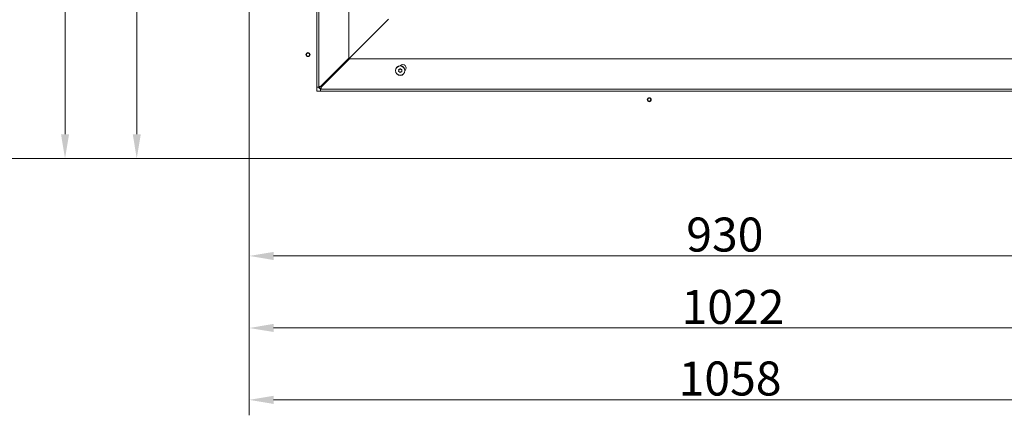
# Model space of a CAD drawing. Extents: x 1310 to 5205, y -433 to 2532.
# Drawn here: x 2610 to 3624, y -433 to -26 of the extents above; entities that cross this region are included whole.
import ezdxf

# ---------------------------------------------------------------- set-up
doc = ezdxf.new("R2010")
doc.units = 0
doc.header["$LTSCALE"] = 5
doc.layers.add('Bemaßungen(Brunner)', color=7, linetype='Continuous', lineweight=25)
doc.layers.add('LAYER14', color=30, linetype='Continuous')
doc.layers.add('SLD-0', color=7, linetype='Continuous')
doc.styles.add('Brunner 2014', font='arial.ttf', dxfattribs={"height": 35})
doc.dimstyles.new('Brunner 2014', dxfattribs={"dimscale": 5, "dimtxt": 35, "dimasz": 5, "dimexe": 3.175, "dimexo": 0, "dimgap": 0.762, "dimtad": 1, "dimdec": 0, "dimrnd": 1e-08, "dimtxsty": 'Brunner 2014', "dimcen": 0.09, "dimdle": 10, "dimclrd": 7, "dimclre": 7, "dimclrt": 7, "dimadec": 1, "dimazin": 2, "dimtfac": 0.666667, "dimtdec": 0, "dimtmove": 0, "dimatfit": 3, "dimldrblk": 'Filled-1', "dimfxl": 1, "dimtolj": 1, "dimlwd": 5, "dimlwe": 5, "dimarcsym": 0})

# ---------------------------------------------------------------- blocks, each defined once
blk = doc.blocks.new('*D141')
at = {"layer": 'Defpoints', "color": 0, "lineweight": 5, "transparency": 16777216}
for p in [(3584.4, 229.6), (3979.2, 229.6), (3776.6, -169.1)]:
    blk.add_point(p, dxfattribs=at)
at = {"layer": 'SLD-0', "color": 7, "linetype": 'Continuous', "lineweight": 5, "transparency": 16777216}
for p, q in [((3584.4, 229.6), (3995.1, 229.6)), ((3979.2, -144.1), (3979.2, 204.6)), ((3776.6, -169.1), (3995.1, -169.1))]:
    blk.add_line(p, q, dxfattribs=at)
at = {"layer": 'SLD-0', "color": 7, "lineweight": 5, "transparency": 16777216}
for points in [[(3975.1, 204.6), (3983.4, 204.6), (3979.2, 229.6)], [(3975.1, -144.1), (3983.4, -144.1), (3979.2, -169.1)]]:
    blk.add_solid(points, dxfattribs=at)
at = {"layer": 'SLD-0', "color": 7, "lineweight": 9, "transparency": 16777216, "insert": (3939.7, 25.1), "char_height": 35, "attachment_point": 2, "rotation": 90, "style": 'Brunner 2014'}
blk.add_mtext('\\A1;399', dxfattribs=at)
blk = doc.blocks.new('Filled-1')
at = {"color": 0}
for p, q in [((0, 0), (-1, 0.167)), ((-1, 0.167), (-1, -0.167)), ((-1, 0), (0, 0)), ((-1, -0.167), (0, 0))]:
    blk.add_line(p, q, dxfattribs=at)
at = {"color": 0, "flags": 128}
blk.add_lwpolyline([(-1, -0.167), (0, 0), (-1, 0.167), (-1, -0.167)], dxfattribs=at)
at = {"color": 0}
blk.add_solid([(-1, -0.167), (0, 0), (-1, 0.167), (-1, -0.167)], dxfattribs=at)
blk = doc.blocks.new('*D142')
at = {"layer": 'Defpoints', "color": 0, "lineweight": 5, "transparency": 16777216}
for p in [(2846.6, -168.1), (3776.6, -169.1), (3776.6, -269.4)]:
    blk.add_point(p, dxfattribs=at)
at = {"layer": 'LAYER14', "color": 7, "linetype": 'Continuous', "lineweight": 5, "transparency": 16777216}
for p, q in [((2846.6, -168.1), (2846.6, -285.3)), ((3776.6, -169.1), (3776.6, -285.3)), ((2871.6, -269.4), (3751.6, -269.4))]:
    blk.add_line(p, q, dxfattribs=at)
at = {"layer": 'LAYER14', "color": 7, "lineweight": 5, "transparency": 16777216}
for points in [[(2871.6, -265.3), (2871.6, -273.6), (2846.6, -269.4)], [(3751.6, -265.3), (3751.6, -273.6), (3776.6, -269.4)]]:
    blk.add_solid(points, dxfattribs=at)
at = {"layer": 'LAYER14', "lineweight": 9, "transparency": 16777216, "insert": (3336.5, -229.9), "char_height": 35, "attachment_point": 2, "style": 'Brunner 2014'}
blk.add_mtext('\\A1;930', dxfattribs=at)
blk = doc.blocks.new('*D143')
at = {"layer": 'Defpoints', "color": 0, "lineweight": 5, "transparency": 16777216}
for p in [(2730.7, 420.9), (2846.6, 420.9), (2847.6, -169.1)]:
    blk.add_point(p, dxfattribs=at)
at = {"layer": 'LAYER14', "color": 7, "linetype": 'Continuous', "lineweight": 5, "transparency": 16777216}
for p, q in [((2846.6, 420.9), (2714.9, 420.9)), ((2730.7, -144.1), (2730.7, 395.9)), ((2847.6, -169.1), (2714.9, -169.1))]:
    blk.add_line(p, q, dxfattribs=at)
at = {"layer": 'LAYER14', "color": 7, "lineweight": 5, "transparency": 16777216}
for points in [[(2726.6, 395.9), (2734.9, 395.9), (2730.7, 420.9)], [(2726.6, -144.1), (2734.9, -144.1), (2730.7, -169.1)]]:
    blk.add_solid(points, dxfattribs=at)
at = {"layer": 'LAYER14', "lineweight": 9, "transparency": 16777216, "insert": (2691.2, 142.7), "char_height": 35, "attachment_point": 2, "rotation": 90, "style": 'Brunner 2014'}
blk.add_mtext('\\A1;590', dxfattribs=at)
blk = doc.blocks.new('*D144')
at = {"layer": 'Defpoints', "color": 0, "lineweight": 5, "transparency": 16777216}
for p in [(2583.3, 549.5), (3076.1, 549.5), (2847.6, -169.1)]:
    blk.add_point(p, dxfattribs=at)
at = {"layer": 'SLD-0', "color": 7, "linetype": 'Continuous', "lineweight": 5, "transparency": 16777216}
for p, q in [((3076.1, 549.5), (2567.4, 549.5)), ((2583.3, -144.1), (2583.3, 524.5)), ((2847.6, -169.1), (2567.4, -169.1))]:
    blk.add_line(p, q, dxfattribs=at)
at = {"layer": 'SLD-0', "color": 7, "lineweight": 5, "transparency": 16777216}
for points in [[(2579.1, 524.5), (2587.4, 524.5), (2583.3, 549.5)], [(2579.1, -144.1), (2587.4, -144.1), (2583.3, -169.1)]]:
    blk.add_solid(points, dxfattribs=at)
at = {"layer": 'SLD-0', "color": 7, "lineweight": 9, "transparency": 16777216, "insert": (2543.7, 169.8), "char_height": 35, "attachment_point": 2, "rotation": 90, "style": 'Brunner 2014'}
blk.add_mtext('\\A1;719', dxfattribs=at)
blk = doc.blocks.new('*D145')
at = {"layer": 'Defpoints', "color": 0, "lineweight": 5, "transparency": 16777216}
for p in [(3904.2, 53.5), (2846.6, -168.1), (3904.2, -417.6)]:
    blk.add_point(p, dxfattribs=at)
at = {"layer": 'SLD-0', "color": 7, "linetype": 'Continuous', "lineweight": 5, "transparency": 16777216}
for p, q in [((3904.2, 53.5), (3904.2, -433.5)), ((2846.6, -168.1), (2846.6, -433.5)), ((2871.6, -417.6), (3879.2, -417.6))]:
    blk.add_line(p, q, dxfattribs=at)
at = {"layer": 'SLD-0', "color": 7, "lineweight": 5, "transparency": 16777216}
for points in [[(2871.6, -413.4), (2871.6, -421.8), (2846.6, -417.6)], [(3879.2, -413.4), (3879.2, -421.8), (3904.2, -417.6)]]:
    blk.add_solid(points, dxfattribs=at)
at = {"layer": 'SLD-0', "color": 7, "lineweight": 9, "transparency": 16777216, "insert": (3341.9, -378.1), "char_height": 35, "attachment_point": 2, "style": 'Brunner 2014'}
blk.add_mtext('\\A1;1058', dxfattribs=at)
blk = doc.blocks.new('*D120')
at = {"layer": 'Bemaßungen(Brunner)', "color": 7, "linetype": 'Continuous', "lineweight": 5, "transparency": 16777216}
for p, q in [((2980, 513), (2641, 513)), ((2656.8, 488), (2656.8, -144.1)), ((2847.6, -169.1), (2641, -169.1))]:
    blk.add_line(p, q, dxfattribs=at)
at = {"layer": 'Bemaßungen(Brunner)', "color": 7, "lineweight": 5, "transparency": 16777216}
for points in [[(2652.7, 488), (2661, 488), (2656.8, 513)], [(2652.7, -144.1), (2661, -144.1), (2656.8, -169.1)]]:
    blk.add_solid(points, dxfattribs=at)
at = {"layer": 'Defpoints', "color": 0, "lineweight": 5, "transparency": 16777216}
for p in [(2980, 513), (2656.8, -169.1), (2847.6, -169.1)]:
    blk.add_point(p, dxfattribs=at)
at = {"layer": 'Bemaßungen(Brunner)', "color": 7, "lineweight": 5, "transparency": 16777216, "insert": (2635.2, 168.9), "char_height": 35, "attachment_point": 5, "rotation": 90, "style": 'Brunner 2014'}
blk.add_mtext('\\A1;682', dxfattribs=at)
blk = doc.blocks.new('*D118')
at = {"layer": 'Bemaßungen(Brunner)', "color": 7, "linetype": 'Continuous', "lineweight": 5, "transparency": 16777216}
for p, q in [((3868.7, -35.6), (3868.7, -359.4)), ((2846.6, -168.1), (2846.6, -359.4)), ((3843.7, -343.6), (2871.6, -343.6))]:
    blk.add_line(p, q, dxfattribs=at)
at = {"layer": 'Bemaßungen(Brunner)', "color": 7, "lineweight": 5, "transparency": 16777216}
for points in [[(2871.6, -339.4), (2871.6, -347.7), (2846.6, -343.6)], [(3843.7, -339.4), (3843.7, -347.7), (3868.7, -343.6)]]:
    blk.add_solid(points, dxfattribs=at)
at = {"layer": 'Defpoints', "color": 0, "lineweight": 5, "transparency": 16777216}
for p in [(3868.7, -35.6), (2846.6, -168.1), (2846.6, -343.6)]:
    blk.add_point(p, dxfattribs=at)
at = {"layer": 'Bemaßungen(Brunner)', "color": 7, "lineweight": 5, "transparency": 16777216, "insert": (3344.9, -321.9), "char_height": 35, "attachment_point": 5, "style": 'Brunner 2014'}
blk.add_mtext('\\A1;1022', dxfattribs=at)
blk = doc.blocks.new('*D111')
at = {"layer": 'Bemaßungen(Brunner)', "color": 7, "linetype": 'Continuous', "lineweight": 5, "transparency": 16777216}
for p, q in [((3475.5, 504.4), (4158.4, 504.4)), ((4142.5, -144.1), (4142.5, 479.4)), ((3776.6, -169.1), (4158.4, -169.1))]:
    blk.add_line(p, q, dxfattribs=at)
at = {"layer": 'Bemaßungen(Brunner)', "color": 7, "lineweight": 5, "transparency": 16777216}
for points in [[(4138.3, 479.4), (4146.7, 479.4), (4142.5, 504.4)], [(4138.3, -144.1), (4146.7, -144.1), (4142.5, -169.1)]]:
    blk.add_solid(points, dxfattribs=at)
at = {"layer": 'Defpoints', "color": 0, "lineweight": 5, "transparency": 16777216}
for p in [(3475.5, 504.4), (4142.5, 504.4), (3776.6, -169.1)]:
    blk.add_point(p, dxfattribs=at)
at = {"layer": 'Bemaßungen(Brunner)', "color": 1, "lineweight": 5, "transparency": 16777216, "insert": (4120.8, 167.7), "char_height": 35, "attachment_point": 5, "rotation": 90, "style": 'Brunner 2014'}
blk.add_mtext('\\A1;674', dxfattribs=at)

msp = doc.modelspace()

# ---------------------------------------------------------------- linework, layer by layer
at = {"color": 7, "linetype": 'Continuous', "lineweight": 9}
for p, q in [((2918.1, -95.6), (2918.1, 455.3)), ((2949.1, -65.9), (2949.1, 450.3)), ((2923, -92.7), (2990.1, -25.6)), ((2920.1, -94.9), (2949.1, -65.9)), ((2949.8, -66.6), (2920.8, -95.6)), ((3805.8, -66.6), (2949.8, -66.6)), ((3000.6, -78.4), (3000.6, -78.4)), ((3001.2, -79.8), (3001.2, -79.8)), ((3001.5, -77.2), (3001.5, -77.2)), ((3002.1, -73.7), (3002.4, -73.4)), ((3002.7, -79.9), (3002.7, -79.9)), ((3003, -77.4), (3003, -77.4)), ((3003.6, -78.7), (3003.6, -78.7)), ((3007.3, -78.4), (3007, -78.7)), ((2916.1, -95.6), (2917.1, -95.6)), ((2918.1, -95.6), (2917.1, -95.6)), ((2919.1, -95.6), (2918.1, -95.6)), ((2920.1, -96.6), (2920.1, -97.6)), ((3810.8, -97.6), (2920.1, -97.6)), ((2920.1, -98.6), (2920.1, -97.6)), ((2920.1, -98.6), (2920.1, -99.6))]:
    msp.add_line(p, q, dxfattribs=at)
at = {"color": 7, "linetype": 'Continuous', "lineweight": 9, "flags": 128}
for points in [[(2923, -92.7), (2922.8, -92.5), (2922.7, -92.3)], [(2923.4, -93), (2923.2, -92.9), (2923, -92.7)]]:
    msp.add_lwpolyline(points, dxfattribs=at)
at = {"color": 7, "linetype": 'Continuous', "lineweight": 9}
for radius in [4.9, 4.76]:
    msp.add_circle((3002.1, -78.6), radius, dxfattribs=at)
for centre, radius, start, end in [((3004.8, -75.9), 3.5, 315, 135), ((2920.1, -95.6), 2, 180, 270), ((2920.1, -95.6), 1, 180, 270)]:
    msp.add_arc(centre, radius, start, end, dxfattribs=at)
for points, knots in [([(3000.4, -79.2), (3000.4, -79.2), (3000.3, -79.2), (3000.3, -79.3), (3000.3, -79.3), (3000.4, -79.4), (3000.4, -79.4), (3000.5, -79.5), (3000.5, -79.5)], [0, 0, 0, 0, 0.173655, 0.347991, 0.518533, 0.685946, 0.853626, 1, 1, 1, 1]), ([(3000.6, -78.4), (3000.6, -78.5), (3000.6, -78.7), (3000.5, -78.9), (3000.4, -79.1), (3000.4, -79.2)], [0, 0, 0, 0, 0.339256, 0.68861, 1, 1, 1, 1]), ([(3000.7, -77.3), (3000.7, -77.3), (3000.7, -77.3), (3000.6, -77.4), (3000.6, -77.4), (3000.5, -77.5), (3000.5, -77.6), (3000.5, -77.6), (3000.5, -77.6)], [0, 0, 0, 0, 0.173551, 0.347889, 0.518434, 0.685848, 0.853527, 1, 1, 1, 1]), ([(3000.5, -77.6), (3000.6, -77.7), (3000.6, -77.9), (3000.6, -78.1), (3000.6, -78.3), (3000.6, -78.4)], [0, 0, 0, 0, 0.339552, 0.688699, 1, 1, 1, 1]), ([(3000.5, -79.5), (3000.6, -79.5), (3000.8, -79.5), (3001, -79.6), (3001.2, -79.7), (3001.2, -79.8)], [0, 0, 0, 0, 0.339565, 0.688725, 1, 1, 1, 1]), ([(3001.5, -77.2), (3001.4, -77.2), (3001.2, -77.3), (3001, -77.3), (3000.8, -77.3), (3000.7, -77.3)], [0, 0, 0, 0, 0.339256, 0.688611, 1, 1, 1, 1]), ([(3001.2, -79.8), (3001.3, -79.8), (3001.4, -79.9), (3001.6, -80.2), (3001.7, -80.3), (3001.7, -80.4)], [0, 0, 0, 0, 0.339274, 0.688649, 1, 1, 1, 1]), ([(3002.1, -76.7), (3002.1, -76.8), (3002, -76.9), (3001.7, -77.1), (3001.6, -77.2), (3001.5, -77.2)], [0, 0, 0, 0, 0.339577, 0.688751, 1, 1, 1, 1]), ([(3001.7, -80.4), (3001.8, -80.4), (3001.8, -80.4), (3001.8, -80.5), (3001.9, -80.5), (3002, -80.5), (3002, -80.5), (3002.1, -80.4), (3002.1, -80.4)], [0, 0, 0, 0, 0.173602, 0.347939, 0.518483, 0.685896, 0.853576, 1, 1, 1, 1]), ([(3002.5, -76.8), (3002.5, -76.7), (3002.4, -76.7), (3002.4, -76.7), (3002.3, -76.6), (3002.2, -76.6), (3002.2, -76.7), (3002.2, -76.7), (3002.1, -76.7)], [0, 0, 0, 0, 0.173602, 0.347939, 0.518483, 0.685896, 0.853576, 1, 1, 1, 1]), ([(3002.1, -80.4), (3002.1, -80.3), (3002.3, -80.2), (3002.5, -80.1), (3002.6, -80), (3002.7, -79.9)], [0, 0, 0, 0, 0.3395769, 0.6887506, 1, 1, 1, 1]), ([(3003, -77.4), (3002.9, -77.3), (3002.8, -77.2), (3002.6, -77), (3002.5, -76.8), (3002.5, -76.8)], [0, 0, 0, 0, 0.339274, 0.688649, 1, 1, 1, 1]), ([(3002.7, -79.9), (3002.8, -79.9), (3003, -79.8), (3003.2, -79.8), (3003.4, -79.8), (3003.5, -79.8)], [0, 0, 0, 0, 0.3392563, 0.6886114, 1, 1, 1, 1]), ([(3003.7, -77.7), (3003.6, -77.6), (3003.5, -77.6), (3003.2, -77.5), (3003.1, -77.4), (3003, -77.4)], [0, 0, 0, 0, 0.339565, 0.688725, 1, 1, 1, 1]), ([(3003.5, -79.8), (3003.5, -79.8), (3003.6, -79.8), (3003.6, -79.7), (3003.7, -79.7), (3003.7, -79.6), (3003.7, -79.6), (3003.7, -79.5), (3003.7, -79.5)], [0, 0, 0, 0, 0.173551, 0.347889, 0.518434, 0.685848, 0.853527, 1, 1, 1, 1]), ([(3003.6, -78.7), (3003.6, -78.6), (3003.6, -78.5), (3003.7, -78.2), (3003.8, -78), (3003.9, -78)], [0, 0, 0, 0, 0.3392556, 0.68861, 1, 1, 1, 1]), ([(3003.7, -79.5), (3003.7, -79.4), (3003.6, -79.3), (3003.6, -79), (3003.6, -78.8), (3003.6, -78.7)], [0, 0, 0, 0, 0.339552, 0.688699, 1, 1, 1, 1]), ([(3003.9, -78), (3003.9, -78), (3003.9, -77.9), (3003.9, -77.8), (3003.9, -77.8), (3003.8, -77.7), (3003.8, -77.7), (3003.7, -77.7), (3003.7, -77.7)], [0, 0, 0, 0, 0.173655, 0.347991, 0.518533, 0.685946, 0.853626, 1, 1, 1, 1]), ([(2918.1, -95.6), (2918.1, -95.5), (2918.1, -95.5), (2918.2, -95.4), (2918.4, -95.3), (2918.6, -95.3), (2918.8, -95.2), (2919.1, -95.1), (2919.4, -95), (2919.7, -95), (2919.9, -94.9), (2920, -94.9), (2920.1, -94.9)], [0, 0, 0, 0, 0.1084993, 0.2201444, 0.3286523, 0.4403068, 0.5488147, 0.6604693, 0.7689771, 0.8806316, 0.9400662, 1, 1, 1, 1]), ([(2919.1, -95.6), (2919.1, -95.5), (2919.1, -95.5), (2919.2, -95.4), (2919.3, -95.3), (2919.4, -95.2), (2919.5, -95.1), (2919.7, -95.1), (2919.8, -95), (2920, -94.9), (2920.1, -94.9), (2920.1, -94.9)], [0, 0, 0, 0, 0.1161995, 0.2357711, 0.3519706, 0.4715422, 0.5876957, 0.7072171, 0.8233704, 0.9428918, 1, 1, 1, 1]), ([(2920.8, -95.6), (2920.8, -95.8), (2920.7, -96.3), (2920.5, -96.9), (2920.4, -97.3), (2920.2, -97.5), (2920.1, -97.6), (2920.1, -97.6)], [0, 0, 0, 0, 0.2200783, 0.4401745, 0.6602707, 0.8803669, 1, 1, 1, 1]), ([(2920.8, -95.6), (2920.8, -95.7), (2920.7, -95.9), (2920.5, -96.3), (2920.3, -96.5), (2920.2, -96.6), (2920.1, -96.6), (2920.1, -96.6)], [0, 0, 0, 0, 0.235723, 0.471445, 0.707073, 0.9427, 1, 1, 1, 1])]:
    msp.add_open_spline(points, degree=3, knots=knots, dxfattribs=at)
at = {"layer": 'LAYER14', "linetype": 'Continuous', "lineweight": 9}
for p, q in [((2846.6, -168.1), (2846.6, 416.4)), ((2916.1, 419.9), (2916.1, -99.1)), ((2916.6, -99.6), (3775.6, -99.6)), ((3772.1, -169.1), (2847.6, -169.1))]:
    msp.add_line(p, q, dxfattribs=at)
for centre, radius in [((2907.1, -62.1), 2.1), ((2907.1, -62.1), 1.6), ((3258.6, -108.6), 2.1), ((3258.6, -108.6), 1.6)]:
    msp.add_circle(centre, radius, dxfattribs=at)
for centre, radius in [((2916.6, -99.1), 0.5), ((2847.6, -168.1), 1)]:
    msp.add_arc(centre, radius, 180, 270, dxfattribs=at)

# ---------------------------------------------------------------- dimensions: what is measured, and where the dimension line sits
at = {"layer": 'Bemaßungen(Brunner)', "lineweight": 5}
for base, p1, p2, angle, picture, middle in [((2656.8, -169.1), (2980, 513), (2847.6, -169.1), 90, '*D120', (2656.8, 168.9)), ((2846.6, -343.6), (3868.7, -35.6), (2846.6, -168.1), 180, '*D118', (3344.9, -343.6))]:
    dim = msp.add_linear_dim(base=base, p1=p1, p2=p2, angle=angle, dimstyle='Brunner 2014', dxfattribs=at)
    dim.commit()
    dim.dimension.update_dxf_attribs({"geometry": picture, "text_midpoint": middle, "dimtype": 160})
dim = msp.add_linear_dim(base=(4142.5107, 504.443), p1=(3776.6124, -169.063), p2=(3475.5256, 504.443), angle=90, dimstyle='Brunner 2014', override={"dimclrt": 1}, dxfattribs=at)
dim.commit()
dim.dimension.update_dxf_attribs({"geometry": '*D111', "text_midpoint": (4120.8306, 167.69)})
at = {"layer": 'LAYER14', "color": 7, "lineweight": 9}
for base, p1, p2, angle, picture, middle in [((2730.7, 420.9), (2847.6, -169.1), (2846.6, 420.9), 90, '*D143', (2730.7, 142.7)), ((3776.6, -269.4), (2846.6, -168.1), (3776.6, -169.1), 180, '*D142', (3336.5, -269.4))]:
    dim = msp.add_linear_dim(base=base, p1=p1, p2=p2, angle=angle, dimstyle='Brunner 2014', override={"dimclrt": 256}, dxfattribs=at)
    dim.commit()
    dim.dimension.update_dxf_attribs({"geometry": picture, "text_midpoint": middle, "dimtype": 160})
at = {"layer": 'SLD-0', "lineweight": 9}
for base, p1, p2, angle, picture, middle in [((2583.3, 549.5), (2847.6, -169.1), (3076.1, 549.5), 90, '*D144', (2583.3, 169.8)), ((3979.2, 229.6), (3776.6, -169.1), (3584.4, 229.6), 90, '*D141', (3979.2, 25.1)), ((3904.2, -417.6), (2846.6, -168.1), (3904.2, 53.5), 180, '*D145', (3341.9, -417.6))]:
    dim = msp.add_linear_dim(base=base, p1=p1, p2=p2, angle=angle, dimstyle='Brunner 2014', dxfattribs=at)
    dim.commit()
    dim.dimension.update_dxf_attribs({"geometry": picture, "text_midpoint": middle, "dimtype": 160})

doc.saveas('drawing.dxf')
